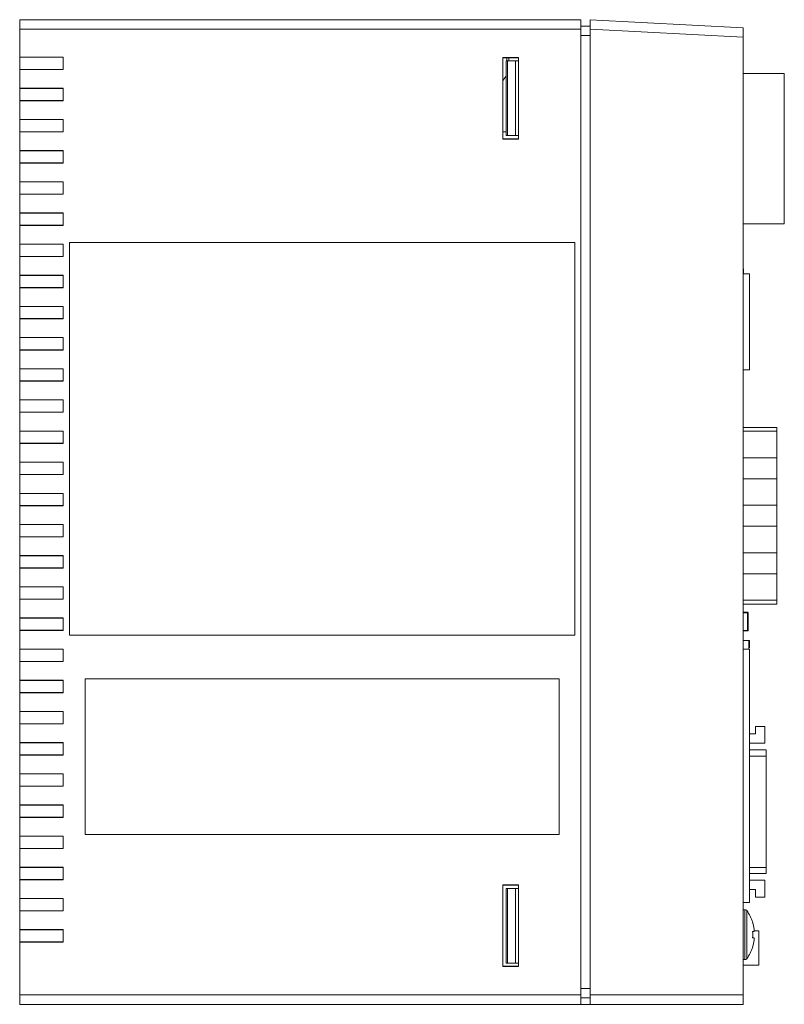
# Model space of a CAD drawing. Units: millimetres. Extents: x 457 to 1088, y 44 to 612.
# Drawn here: x 481 to 604, y 203 to 361 of the extents above; entities that cross this region are included whole.
import ezdxf

# ---------------------------------------------------------------- set-up
doc = ezdxf.new("R2010")
doc.units = ezdxf.units.MM

msp = doc.modelspace()

# ---------------------------------------------------------------- linework, layer by layer
at = {"color": 7, "linetype": 'Continuous', "lineweight": 15}
for p, q in [((481.03, 360.53), (571.03, 360.53)), ((481.03, 359.03), (481.03, 360.53)), ((571.03, 360.53), (571.03, 359.03)), ((572.53, 360.53), (597.03, 359.25)), ((572.53, 359.04), (572.53, 360.53)), ((571.03, 359.03), (481.03, 359.03)), ((481.03, 354.53), (481.03, 359.03)), ((571.03, 359.49), (572.53, 359.51)), ((571.03, 359.03), (571.03, 204.03)), ((572.53, 359.04), (572.53, 204.03)), ((597.03, 357.75), (572.53, 359.04)), ((597.03, 359.25), (597.03, 357.75)), ((597.03, 204.03), (597.03, 357.75)), ((481.03, 354.53), (488.03, 354.53)), ((481.03, 354.53), (481.03, 354.51)), ((481.03, 354.51), (488.01, 354.51)), ((481.03, 352.56), (481.03, 354.51)), ((488.01, 354.51), (488.03, 354.53)), ((488.01, 354.51), (488.01, 352.56)), ((488.03, 354.53), (488.03, 352.53)), ((561.03, 354.49), (558.48, 354.49)), ((558.48, 354.49), (558.53, 354.43)), ((558.48, 341.38), (558.48, 354.49)), ((558.53, 341.43), (558.53, 354.43)), ((558.53, 354.43), (561.03, 354.43)), ((559.03, 341.93), (559.03, 353.93)), ((559.03, 353.93), (559.26, 353.93)), ((559.26, 353.93), (559.26, 341.93)), ((559.26, 353.93), (560.53, 353.93)), ((559.45, 354.43), (559.44, 353.93)), ((560.53, 353.93), (560.53, 341.93)), ((560.53, 353.93), (561.03, 353.93)), ((561.03, 341.38), (561.03, 354.49)), ((488.01, 352.56), (481.03, 352.56)), ((481.03, 352.56), (481.03, 352.53)), ((488.03, 352.53), (481.03, 352.53)), ((481.03, 349.53), (481.03, 352.53)), ((488.01, 352.56), (488.03, 352.53)), ((558.53, 350.76), (559.03, 351.49)), ((603.63, 351.92), (597.03, 351.92)), ((603.63, 327.76), (603.63, 351.92)), ((481.03, 349.53), (488.03, 349.53)), ((481.03, 349.53), (481.03, 349.51)), ((481.03, 347.56), (481.03, 349.51)), ((481.03, 349.51), (488.01, 349.51)), ((488.01, 349.51), (488.03, 349.53)), ((488.01, 349.51), (488.01, 347.56)), ((488.03, 349.53), (488.03, 347.53)), ((488.01, 347.56), (481.03, 347.56)), ((481.03, 347.56), (481.03, 347.53)), ((488.03, 347.53), (481.03, 347.53)), ((481.03, 344.53), (481.03, 347.53)), ((488.01, 347.56), (488.03, 347.53)), ((481.03, 344.53), (488.03, 344.53)), ((481.03, 344.53), (481.03, 344.51)), ((481.03, 344.51), (488.01, 344.51)), ((481.03, 342.56), (481.03, 344.51)), ((488.01, 344.51), (488.03, 344.53)), ((488.01, 344.51), (488.01, 342.56)), ((488.03, 344.53), (488.03, 342.53)), ((488.01, 342.56), (481.03, 342.56)), ((481.03, 342.56), (481.03, 342.53)), ((488.03, 342.53), (481.03, 342.53)), ((481.03, 339.53), (481.03, 342.53)), ((488.01, 342.56), (488.03, 342.53)), ((558.48, 341.38), (558.53, 341.43)), ((558.48, 341.38), (561.03, 341.38)), ((558.53, 342.56), (559.03, 342.56)), ((561.03, 341.43), (558.53, 341.43)), ((559.26, 341.93), (559.03, 341.93)), ((559.26, 341.93), (560.53, 341.93)), ((560.53, 341.93), (561.03, 341.93)), ((481.03, 339.53), (488.03, 339.53)), ((481.03, 339.53), (481.03, 339.51)), ((481.03, 339.51), (488.01, 339.51)), ((481.03, 337.56), (481.03, 339.51)), ((488.01, 339.51), (488.03, 339.53)), ((488.01, 339.51), (488.01, 337.56)), ((488.03, 339.53), (488.03, 337.53)), ((488.01, 337.56), (481.03, 337.56)), ((481.03, 337.56), (481.03, 337.53)), ((481.03, 334.53), (481.03, 337.53)), ((488.03, 337.53), (481.03, 337.53)), ((488.01, 337.56), (488.03, 337.53)), ((481.03, 334.53), (488.03, 334.53)), ((481.03, 334.53), (481.03, 334.51)), ((481.03, 334.51), (488.01, 334.51)), ((481.03, 332.56), (481.03, 334.51)), ((488.01, 334.51), (488.03, 334.53)), ((488.01, 334.51), (488.01, 332.56)), ((488.03, 334.53), (488.03, 332.53)), ((488.01, 332.56), (481.03, 332.56)), ((481.03, 332.56), (481.03, 332.53)), ((488.03, 332.53), (481.03, 332.53)), ((481.03, 329.53), (481.03, 332.53)), ((488.01, 332.56), (488.03, 332.53)), ((481.03, 329.53), (488.03, 329.53)), ((481.03, 329.53), (481.03, 329.51)), ((481.03, 329.51), (488.01, 329.51)), ((481.03, 327.56), (481.03, 329.51)), ((488.01, 329.51), (488.03, 329.53)), ((488.01, 329.51), (488.01, 327.56)), ((488.03, 329.53), (488.03, 327.53)), ((488.01, 327.56), (481.03, 327.56)), ((481.03, 327.56), (481.03, 327.53)), ((481.03, 324.53), (481.03, 327.53)), ((488.03, 327.53), (481.03, 327.53)), ((488.01, 327.56), (488.03, 327.53)), ((597.03, 327.76), (603.63, 327.76)), ((481.03, 324.53), (488.03, 324.53)), ((481.03, 324.53), (481.03, 324.51)), ((481.03, 324.51), (488.01, 324.51)), ((481.03, 322.56), (481.03, 324.51)), ((488.01, 324.51), (488.03, 324.53)), ((488.01, 324.51), (488.01, 322.56)), ((488.03, 324.53), (488.03, 322.53)), ((489.03, 261.78), (489.03, 324.79)), ((489.03, 324.79), (570.04, 324.79)), ((489.03, 324.78), (489.03, 324.79)), ((489.03, 261.78), (489.03, 324.78)), ((489.03, 324.78), (570.03, 324.78)), ((570.03, 324.78), (570.04, 324.79)), ((570.03, 324.78), (570.03, 261.78)), ((570.04, 324.79), (570.04, 261.78)), ((488.01, 322.56), (481.03, 322.56)), ((481.03, 322.56), (481.03, 322.53)), ((488.03, 322.53), (481.03, 322.53)), ((481.03, 319.53), (481.03, 322.53)), ((488.01, 322.56), (488.03, 322.53)), ((481.03, 319.53), (488.03, 319.53)), ((481.03, 319.53), (481.03, 319.51)), ((481.03, 319.51), (488.01, 319.51)), ((481.03, 317.56), (481.03, 319.51)), ((488.01, 319.51), (488.03, 319.53)), ((488.01, 319.51), (488.01, 317.56)), ((488.03, 319.53), (488.03, 317.53)), ((597.08, 320.54), (597.03, 320.54)), ((598.03, 319.76), (597.03, 319.76)), ((597.08, 319.76), (597.08, 320.54)), ((598.03, 304.36), (598.03, 319.76)), ((488.01, 317.56), (481.03, 317.56)), ((481.03, 317.56), (481.03, 317.53)), ((488.03, 317.53), (481.03, 317.53)), ((481.03, 314.53), (481.03, 317.53)), ((488.01, 317.56), (488.03, 317.53)), ((481.03, 314.53), (488.03, 314.53)), ((481.03, 314.53), (481.03, 314.51)), ((481.03, 312.56), (481.03, 314.51)), ((481.03, 314.51), (488.01, 314.51)), ((488.01, 314.51), (488.03, 314.53)), ((488.01, 314.51), (488.01, 312.56)), ((488.03, 314.53), (488.03, 312.53)), ((488.01, 312.56), (481.03, 312.56)), ((481.03, 312.56), (481.03, 312.53)), ((488.03, 312.53), (481.03, 312.53)), ((481.03, 309.53), (481.03, 312.53)), ((488.01, 312.56), (488.03, 312.53)), ((481.03, 309.53), (488.03, 309.53)), ((481.03, 309.53), (481.03, 309.51)), ((481.03, 309.51), (488.01, 309.51)), ((481.03, 307.56), (481.03, 309.51)), ((488.01, 309.51), (488.03, 309.53)), ((488.01, 309.51), (488.01, 307.56)), ((488.03, 309.53), (488.03, 307.53)), ((488.01, 307.56), (481.03, 307.56)), ((481.03, 307.56), (481.03, 307.53)), ((488.03, 307.53), (481.03, 307.53)), ((481.03, 304.53), (481.03, 307.53)), ((488.01, 307.56), (488.03, 307.53)), ((481.03, 304.53), (488.03, 304.53)), ((481.03, 304.53), (481.03, 304.51)), ((481.03, 302.56), (481.03, 304.51)), ((481.03, 304.51), (488.01, 304.51)), ((488.01, 304.51), (488.03, 304.53)), ((488.01, 304.51), (488.01, 302.56)), ((488.03, 304.53), (488.03, 302.53)), ((597.03, 304.36), (598.03, 304.36)), ((488.01, 302.56), (481.03, 302.56)), ((481.03, 302.56), (481.03, 302.53)), ((488.03, 302.53), (481.03, 302.53)), ((481.03, 299.53), (481.03, 302.53)), ((488.01, 302.56), (488.03, 302.53)), ((481.03, 299.53), (488.03, 299.53)), ((481.03, 299.53), (481.03, 299.51)), ((481.03, 299.51), (488.01, 299.51)), ((481.03, 297.56), (481.03, 299.51)), ((488.01, 299.51), (488.03, 299.53)), ((488.01, 299.51), (488.01, 297.56)), ((488.03, 299.53), (488.03, 297.53)), ((488.01, 297.56), (481.03, 297.56)), ((481.03, 297.56), (481.03, 297.53)), ((488.03, 297.53), (481.03, 297.53)), ((481.03, 294.53), (481.03, 297.53)), ((488.01, 297.56), (488.03, 297.53)), ((481.03, 294.53), (488.03, 294.53)), ((481.03, 294.53), (481.03, 294.51)), ((481.03, 294.51), (488.01, 294.51)), ((481.03, 292.56), (481.03, 294.51)), ((488.01, 294.51), (488.03, 294.53)), ((488.01, 294.51), (488.01, 292.56)), ((488.03, 294.53), (488.03, 292.53)), ((602.45, 295.12), (597.03, 295.12)), ((602.45, 294.48), (597.03, 294.48)), ((602.45, 295.12), (602.45, 294.48)), ((602.45, 294.48), (602.45, 290.24)), ((488.01, 292.56), (481.03, 292.56)), ((481.03, 292.56), (481.03, 292.53)), ((481.03, 289.53), (481.03, 292.53)), ((488.03, 292.53), (481.03, 292.53)), ((488.01, 292.56), (488.03, 292.53)), ((481.03, 289.53), (488.03, 289.53)), ((481.03, 289.53), (481.03, 289.51)), ((481.03, 289.51), (488.01, 289.51)), ((481.03, 287.56), (481.03, 289.51)), ((488.01, 289.51), (488.03, 289.53)), ((488.01, 289.51), (488.01, 287.56)), ((488.03, 289.53), (488.03, 287.53)), ((597.03, 290.24), (602.45, 290.24)), ((602.45, 286.86), (602.45, 290.24)), ((488.01, 287.56), (481.03, 287.56)), ((481.03, 287.56), (481.03, 287.53)), ((488.01, 287.56), (488.03, 287.53)), ((488.03, 287.53), (481.03, 287.53)), ((481.03, 284.53), (481.03, 287.53)), ((602.45, 286.86), (597.03, 286.86)), ((602.45, 286.86), (602.45, 282.62)), ((481.03, 284.53), (488.03, 284.53)), ((481.03, 284.53), (481.03, 284.51)), ((481.03, 284.51), (488.01, 284.51)), ((481.03, 282.56), (481.03, 284.51)), ((488.01, 284.51), (488.03, 284.53)), ((488.01, 284.51), (488.01, 282.56)), ((488.03, 284.53), (488.03, 282.53)), ((488.01, 282.56), (481.03, 282.56)), ((481.03, 282.56), (481.03, 282.53)), ((488.03, 282.53), (481.03, 282.53)), ((481.03, 279.53), (481.03, 282.53)), ((488.01, 282.56), (488.03, 282.53)), ((597.03, 282.62), (602.45, 282.62)), ((602.45, 279.24), (602.45, 282.62)), ((481.03, 279.53), (488.03, 279.53)), ((481.03, 279.53), (481.03, 279.51)), ((481.03, 277.56), (481.03, 279.51)), ((481.03, 279.51), (488.01, 279.51)), ((488.01, 279.51), (488.03, 279.53)), ((488.01, 279.51), (488.01, 277.56)), ((488.03, 279.53), (488.03, 277.53)), ((602.45, 279.24), (597.03, 279.24)), ((602.45, 279.24), (602.45, 275)), ((488.01, 277.56), (481.03, 277.56)), ((481.03, 277.56), (481.03, 277.53)), ((488.03, 277.53), (481.03, 277.53)), ((481.03, 274.53), (481.03, 277.53)), ((488.01, 277.56), (488.03, 277.53)), ((597.03, 275), (602.45, 275)), ((602.45, 271.62), (602.45, 275)), ((481.03, 274.53), (488.03, 274.53)), ((481.03, 274.53), (481.03, 274.51)), ((481.03, 274.51), (488.01, 274.51)), ((481.03, 272.56), (481.03, 274.51)), ((488.01, 274.51), (488.03, 274.53)), ((488.01, 274.51), (488.01, 272.56)), ((488.03, 274.53), (488.03, 272.53)), ((488.01, 272.56), (481.03, 272.56)), ((481.03, 272.56), (481.03, 272.53)), ((488.03, 272.53), (481.03, 272.53)), ((481.03, 269.53), (481.03, 272.53)), ((488.01, 272.56), (488.03, 272.53)), ((602.45, 271.62), (597.03, 271.62)), ((602.45, 271.62), (602.45, 267.38)), ((481.03, 269.53), (488.03, 269.53)), ((481.03, 269.53), (481.03, 269.51)), ((481.03, 267.56), (481.03, 269.51)), ((481.03, 269.51), (488.01, 269.51)), ((488.01, 269.51), (488.03, 269.53)), ((488.01, 269.51), (488.01, 267.56)), ((488.03, 269.53), (488.03, 267.53)), ((488.01, 267.56), (481.03, 267.56)), ((481.03, 267.56), (481.03, 267.53)), ((488.03, 267.53), (481.03, 267.53)), ((481.03, 264.53), (481.03, 267.53)), ((488.01, 267.56), (488.03, 267.53)), ((597.03, 267.38), (602.45, 267.38)), ((602.45, 267.38), (602.45, 266.74)), ((597.03, 266.74), (602.45, 266.74)), ((597.03, 265.44), (597.74, 265.44)), ((597.74, 265.34), (597.74, 265.44)), ((481.03, 264.53), (488.03, 264.53)), ((481.03, 264.53), (481.03, 264.51)), ((481.03, 264.51), (488.01, 264.51)), ((481.03, 262.56), (481.03, 264.51)), ((488.01, 264.51), (488.03, 264.53)), ((488.01, 264.51), (488.01, 262.56)), ((488.03, 264.53), (488.03, 262.53)), ((597.74, 265.34), (597.84, 265.34)), ((597.74, 262.54), (597.74, 265.34)), ((597.84, 265.34), (597.84, 262.54)), ((488.01, 262.56), (481.03, 262.56)), ((481.03, 262.56), (481.03, 262.53)), ((488.03, 262.53), (481.03, 262.53)), ((481.03, 259.53), (481.03, 262.53)), ((488.01, 262.56), (488.03, 262.53)), ((597.74, 262.44), (597.03, 262.44)), ((597.74, 262.44), (597.74, 262.54)), ((597.84, 262.54), (597.74, 262.54)), ((570.03, 261.78), (489.03, 261.78)), ((570.04, 261.78), (489.03, 261.78)), ((489.03, 261.78), (489.03, 261.78)), ((570.03, 261.78), (570.04, 261.78)), ((597.03, 260.94), (597.93, 260.94)), ((598.03, 260.94), (597.93, 260.94)), ((597.93, 260.94), (597.93, 259.5)), ((598.03, 259.76), (598.03, 260.94)), ((481.03, 259.53), (488.03, 259.53)), ((481.03, 259.53), (481.03, 259.51)), ((481.03, 259.51), (488.01, 259.51)), ((481.03, 257.56), (481.03, 259.51)), ((488.01, 259.51), (488.03, 259.53)), ((488.01, 259.51), (488.01, 257.56)), ((488.03, 259.53), (488.03, 257.53)), ((598.03, 259.5), (597.03, 259.5)), ((598.03, 218.86), (598.03, 259.5)), ((488.01, 257.56), (481.03, 257.56)), ((481.03, 257.56), (481.03, 257.53)), ((488.01, 257.56), (488.03, 257.53)), ((481.03, 254.53), (481.03, 257.53)), ((488.03, 257.53), (481.03, 257.53)), ((481.03, 254.53), (488.03, 254.53)), ((481.03, 254.53), (481.03, 254.51)), ((481.03, 254.51), (488.01, 254.51)), ((481.03, 252.56), (481.03, 254.51)), ((488.01, 254.51), (488.03, 254.53)), ((488.01, 254.51), (488.01, 252.56)), ((488.03, 254.53), (488.03, 252.53)), ((491.53, 254.79), (567.54, 254.79)), ((491.53, 229.78), (491.53, 254.79)), ((491.53, 254.78), (491.53, 254.79)), ((491.53, 254.78), (567.53, 254.78)), ((491.53, 229.78), (491.53, 254.78)), ((567.53, 254.78), (567.54, 254.79)), ((567.53, 254.78), (567.53, 229.78)), ((567.54, 254.79), (567.54, 229.78)), ((488.01, 252.56), (481.03, 252.56)), ((481.03, 252.56), (481.03, 252.53)), ((488.03, 252.53), (481.03, 252.53)), ((481.03, 249.53), (481.03, 252.53)), ((488.01, 252.56), (488.03, 252.53)), ((481.03, 249.53), (488.03, 249.53)), ((481.03, 249.53), (481.03, 249.51)), ((481.03, 249.51), (488.01, 249.51)), ((481.03, 247.56), (481.03, 249.51)), ((488.01, 249.51), (488.03, 249.53)), ((488.01, 249.51), (488.01, 247.56)), ((488.03, 249.53), (488.03, 247.53)), ((488.01, 247.56), (481.03, 247.56)), ((481.03, 247.56), (481.03, 247.53)), ((481.03, 244.53), (481.03, 247.53)), ((488.03, 247.53), (481.03, 247.53)), ((488.01, 247.56), (488.03, 247.53)), ((599.03, 247.14), (600.53, 247.14)), ((599.03, 247.14), (599.03, 245.94)), ((600.53, 247.14), (600.53, 244.44)), ((599.03, 245.94), (598.03, 245.94)), ((481.03, 244.53), (488.03, 244.53)), ((481.03, 244.53), (481.03, 244.51)), ((481.03, 244.51), (488.01, 244.51)), ((481.03, 242.56), (481.03, 244.51)), ((488.01, 244.51), (488.03, 244.53)), ((488.01, 244.51), (488.01, 242.56)), ((488.03, 244.53), (488.03, 242.53)), ((600.53, 244.44), (598.03, 244.44)), ((600.73, 243.38), (598.03, 243.38)), ((600.73, 243.38), (600.73, 242.38)), ((488.01, 242.56), (481.03, 242.56)), ((481.03, 242.56), (481.03, 242.53)), ((488.03, 242.53), (481.03, 242.53)), ((481.03, 239.53), (481.03, 242.53)), ((488.01, 242.56), (488.03, 242.53)), ((600.73, 242.38), (600.73, 224.5)), ((481.03, 239.53), (488.03, 239.53)), ((481.03, 239.53), (481.03, 239.51)), ((481.03, 239.51), (488.01, 239.51)), ((481.03, 237.56), (481.03, 239.51)), ((488.01, 239.51), (488.03, 239.53)), ((488.01, 239.51), (488.01, 237.56)), ((488.03, 239.53), (488.03, 237.53)), ((488.01, 237.56), (481.03, 237.56)), ((481.03, 237.56), (481.03, 237.53)), ((488.03, 237.53), (481.03, 237.53)), ((481.03, 234.53), (481.03, 237.53)), ((488.01, 237.56), (488.03, 237.53)), ((481.03, 234.53), (488.03, 234.53)), ((481.03, 234.53), (481.03, 234.51)), ((481.03, 232.56), (481.03, 234.51)), ((481.03, 234.51), (488.01, 234.51)), ((488.01, 234.51), (488.03, 234.53)), ((488.01, 234.51), (488.01, 232.56)), ((488.03, 234.53), (488.03, 232.53)), ((488.01, 232.56), (481.03, 232.56)), ((481.03, 232.56), (481.03, 232.53)), ((488.03, 232.53), (481.03, 232.53)), ((481.03, 229.53), (481.03, 232.53)), ((488.01, 232.56), (488.03, 232.53)), ((481.03, 229.53), (488.03, 229.53)), ((481.03, 229.53), (481.03, 229.51)), ((481.03, 229.51), (488.01, 229.51)), ((481.03, 227.56), (481.03, 229.51)), ((488.01, 229.51), (488.03, 229.53)), ((488.01, 229.51), (488.01, 227.56)), ((488.03, 229.53), (488.03, 227.53)), ((567.53, 229.78), (491.53, 229.78)), ((567.54, 229.78), (491.53, 229.78)), ((491.53, 229.78), (491.53, 229.78)), ((567.53, 229.78), (567.54, 229.78)), ((488.01, 227.56), (481.03, 227.56)), ((481.03, 227.56), (481.03, 227.53)), ((488.03, 227.53), (481.03, 227.53)), ((481.03, 224.53), (481.03, 227.53)), ((488.01, 227.56), (488.03, 227.53)), ((481.03, 224.53), (488.03, 224.53)), ((481.03, 224.53), (481.03, 224.51)), ((481.03, 224.51), (488.01, 224.51)), ((481.03, 222.56), (481.03, 224.51)), ((488.01, 224.51), (488.03, 224.53)), ((488.01, 224.51), (488.01, 222.56)), ((488.03, 224.53), (488.03, 222.53)), ((600.73, 224.5), (600.73, 223.5)), ((598.03, 223.5), (600.73, 223.5)), ((488.01, 222.56), (481.03, 222.56)), ((481.03, 222.56), (481.03, 222.53)), ((481.03, 219.53), (481.03, 222.53)), ((488.03, 222.53), (481.03, 222.53)), ((488.01, 222.56), (488.03, 222.53)), ((558.53, 221.63), (558.48, 221.69)), ((561.03, 221.69), (558.48, 221.69)), ((558.48, 221.69), (558.48, 208.58)), ((558.53, 221.63), (558.53, 208.63)), ((558.53, 221.63), (561.03, 221.63)), ((561.03, 208.58), (561.03, 221.69)), ((600.53, 222.44), (598.03, 222.44)), ((600.53, 219.74), (600.53, 222.44)), ((559.03, 209.13), (559.03, 221.13)), ((559.03, 221.13), (559.26, 221.13)), ((559.26, 221.13), (559.26, 209.13)), ((559.26, 221.13), (560.53, 221.13)), ((560.53, 221.13), (560.53, 209.13)), ((560.53, 221.13), (561.03, 221.13)), ((599.03, 220.94), (598.03, 220.94)), ((599.03, 219.74), (599.03, 220.94)), ((599.03, 219.74), (600.53, 219.74)), ((481.03, 219.53), (488.03, 219.53)), ((481.03, 219.53), (481.03, 219.51)), ((481.03, 219.51), (488.01, 219.51)), ((481.03, 217.56), (481.03, 219.51)), ((488.01, 219.51), (488.03, 219.53)), ((488.01, 219.51), (488.01, 217.56)), ((488.03, 219.53), (488.03, 217.53)), ((597.03, 218.86), (598.03, 218.86)), ((488.01, 217.56), (481.03, 217.56)), ((481.03, 217.56), (481.03, 217.53)), ((488.03, 217.53), (481.03, 217.53)), ((481.03, 214.53), (481.03, 217.53)), ((488.01, 217.56), (488.03, 217.53)), ((597.33, 217.71), (597.03, 217.71)), ((598.55, 215.7), (598.57, 215.7)), ((481.03, 214.53), (488.03, 214.53)), ((481.03, 214.53), (481.03, 214.51)), ((481.03, 214.51), (488.01, 214.51)), ((481.03, 212.56), (481.03, 214.51)), ((488.01, 214.51), (488.03, 214.53)), ((488.01, 214.51), (488.01, 212.56)), ((488.03, 214.53), (488.03, 212.53)), ((598.81, 214.23), (598.55, 214.23)), ((598.81, 214.58), (598.81, 214.23)), ((598.81, 214.34), (599.53, 214.34)), ((599.53, 214.34), (599.53, 208.84)), ((488.01, 212.56), (481.03, 212.56)), ((481.03, 212.56), (481.03, 212.53)), ((481.03, 204.03), (481.03, 212.53)), ((488.03, 212.53), (481.03, 212.53)), ((488.01, 212.56), (488.03, 212.53)), ((598.55, 213.2), (598.81, 213.2)), ((598.57, 211.72), (598.55, 211.73)), ((598.81, 213.2), (598.81, 212.84)), ((558.53, 208.63), (558.48, 208.58)), ((558.48, 208.58), (561.03, 208.58)), ((561.03, 208.63), (558.53, 208.63)), ((559.26, 209.13), (559.03, 209.13)), ((559.26, 209.13), (560.53, 209.13)), ((560.53, 209.13), (561.03, 209.13)), ((597.03, 209.71), (597.33, 209.71)), ((597.03, 208.84), (599.53, 208.84)), ((481.03, 204.03), (571.03, 204.03)), ((481.03, 202.53), (481.03, 204.03)), ((571.03, 204.03), (571.03, 202.53)), ((572.53, 204.03), (597.03, 204.03)), ((572.53, 202.53), (572.53, 204.03)), ((597.03, 204.03), (597.03, 202.53)), ((571.03, 202.53), (481.03, 202.53)), ((572.53, 203.55), (571.03, 203.58)), ((571.03, 202.53), (572.53, 202.53)), ((597.03, 202.53), (572.53, 202.53))]:
    msp.add_line(p, q, dxfattribs=at)
at = {"color": 8, "linetype": 'Continuous', "lineweight": 15}
for p, q in [((572.53, 358.01), (571.03, 357.99)), ((559.14, 353.93), (559.15, 354.43)), ((597.74, 265.34), (597.03, 265.34)), ((597.03, 262.54), (597.74, 262.54)), ((600.73, 242.38), (598.03, 242.38)), ((598.03, 224.5), (600.73, 224.5)), ((597.33, 217.71), (597.33, 209.71)), ((597.62, 217.56), (597.62, 209.86)), ((571.03, 205.08), (572.53, 205.05))]:
    msp.add_line(p, q, dxfattribs=at)
at = {"color": 7, "linetype": 'Continuous', "lineweight": 15}
for centre, radius, start, end in [((597.74, 265.34), 0.1, 0, 90), ((597.74, 262.54), 0.1, 270, 0), ((597.33, 217.35), 0.36, 36.3584, 90), ((592.38, 213.71), 6.5, 17.8626, 36.3584), ((592.38, 213.71), 6.48, 7.6968, 17.8351), ((591.39, 213.71), 7.18, 355.8857, 4.1143), ((592.38, 213.71), 6.48, 342.1649, 352.3032), ((592.38, 213.71), 6.5, 323.6416, 342.1374), ((597.33, 210.07), 0.36, 270, 323.6416)]:
    msp.add_arc(centre, radius, start, end, dxfattribs=at)

doc.saveas('drawing.dxf')
